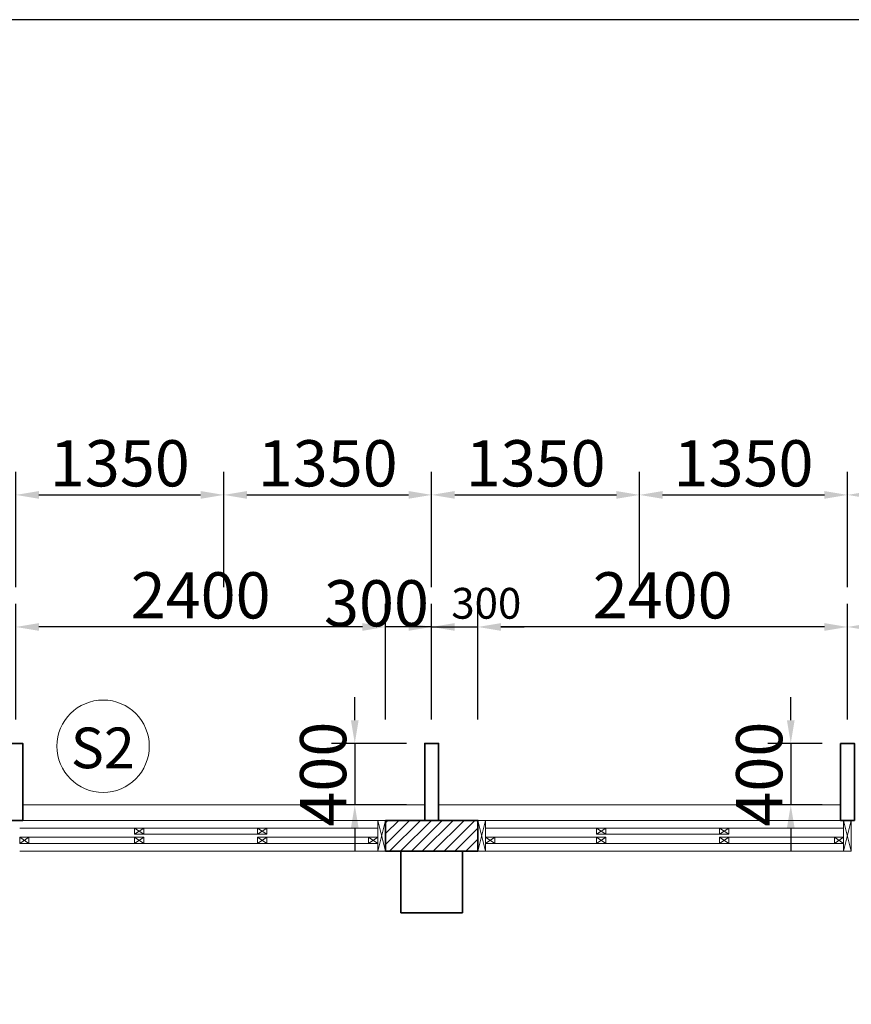
# Model space of a CAD drawing. Units: millimetres. Extents: x 1244724 to 1833805, y 87295 to 406034.
# Drawn here: x 1470430 to 1475830, y 253727 to 260120 of the extents above; entities that cross this region are included whole.
import ezdxf
from ezdxf.enums import TextEntityAlignment as Align

# ---------------------------------------------------------------- set-up
doc = ezdxf.new("R2010")
doc.units = ezdxf.units.MM
doc.header["$MEASUREMENT"] = 0
doc.layers.get('0').update_dxf_attribs({"lineweight": 5})
doc.layers.get('Defpoints').update_dxf_attribs({"color": 144})
for name, color, linetype, lineweight in [('01', 1, 'Continuous', 5), ('NQH-CHU SO', 7, 'Continuous', 0), ('NQH-HATCH KT', 251, 'Continuous', 5), ('NQH-KICH THUOC', 143, 'Continuous', 9), ('NQH-NET CAT', 2, 'Continuous', 35), ('NQH-NET MANH', 254, 'Continuous', 9), ('POLYLINE', 252, 'Continuous', 5)]:
    doc.layers.add(name, color=color, linetype=linetype, lineweight=lineweight)
doc.styles.add('NQH-VNI AVO', font='VAVON_3.TTF')
doc.styles.get("Standard").update_dxf_attribs({"font": 'arial_1.ttf', "height": 200})
doc.dimstyles.new('NQH-100 DETAIL', dxfattribs={"dimtxt": 200, "dimasz": 150, "dimexe": 150, "dimexo": 0, "dimgap": 50, "dimtad": 1, "dimdec": 0, "dimzin": 3, "dimtxsty": 'NQH-VNI AVO', "dimcen": 2.5, "dimdle": 150, "dimclrd": 253, "dimclre": 253, "dimazin": 0, "dimtfac": 0.75, "dimtdec": 0, "dimtix": 1, "dimtmove": 2, "dimatfit": 2, "dimfxl": 600, "dimfxlon": 1, "dimtolj": 1, "dimtzin": 0, "dimarcsym": 0})

# ---------------------------------------------------------------- blocks, each defined once
blk = doc.blocks.new('Ky Hieu Cua')
at = {"layer": 'NQH-NET MANH', "lineweight": -2, "ltscale": 250}
blk.add_circle((536.6, 187.2), 250, dxfattribs=at)
blk = doc.blocks.new('*D601')
at = {"layer": 'Defpoints', "color": 0, "linetype": 'Continuous'}
for p in [(1475804.7, 256177.3), (1475804.7, 255421.6), (1478204.7, 254921.6)]:
    blk.add_point(p, dxfattribs=at)
at = {"layer": 'NQH-KICH THUOC', "color": 253, "linetype": 'Continuous', "lineweight": -2}
for p, q in [((1475804.7, 255577.3), (1475804.7, 256327.3)), ((1478204.7, 255577.3), (1478204.7, 256327.3)), ((1478054.7, 256177.3), (1475954.7, 256177.3))]:
    blk.add_line(p, q, dxfattribs=at)
at = {"layer": 'NQH-KICH THUOC', "color": 253, "linetype": 'Continuous'}
for points in [[(1475954.7, 256202.3), (1475954.7, 256152.3), (1475804.7, 256177.3)], [(1478054.7, 256202.3), (1478054.7, 256152.3), (1478204.7, 256177.3)]]:
    blk.add_solid(points, dxfattribs=at)
at = {"layer": 'NQH-KICH THUOC', "color": 0, "linetype": 'Continuous', "insert": (1477004.7, 256382.5), "char_height": 300, "attachment_point": 5, "style": 'NQH-VNI AVO'}
blk.add_mtext('\\A1;2400', dxfattribs=at)
blk = doc.blocks.new('*D602')
at = {"layer": 'Defpoints', "color": 0, "linetype": 'Continuous'}
for p in [(1473404.7, 256177.3), (1475804.7, 255421.6), (1473404.7, 254921.6)]:
    blk.add_point(p, dxfattribs=at)
at = {"layer": 'NQH-KICH THUOC', "color": 253, "linetype": 'Continuous', "lineweight": -2}
for p, q in [((1473404.7, 255577.3), (1473404.7, 256327.3)), ((1475804.7, 255577.3), (1475804.7, 256327.3)), ((1475654.7, 256177.3), (1473554.7, 256177.3))]:
    blk.add_line(p, q, dxfattribs=at)
at = {"layer": 'NQH-KICH THUOC', "color": 253, "linetype": 'Continuous'}
for points in [[(1473554.7, 256202.3), (1473554.7, 256152.3), (1473404.7, 256177.3)], [(1475654.7, 256202.3), (1475654.7, 256152.3), (1475804.7, 256177.3)]]:
    blk.add_solid(points, dxfattribs=at)
at = {"layer": 'NQH-KICH THUOC', "color": 0, "linetype": 'Continuous', "insert": (1474604.7, 256382.5), "char_height": 300, "attachment_point": 5, "style": 'NQH-VNI AVO'}
blk.add_mtext('\\A1;2400', dxfattribs=at)
blk = doc.blocks.new('*D603')
at = {"layer": 'Defpoints', "color": 0, "linetype": 'Continuous'}
for p in [(1472804.7, 256177.3), (1473104.7, 255421.6), (1472804.7, 254921.6)]:
    blk.add_point(p, dxfattribs=at)
at = {"layer": 'NQH-KICH THUOC', "color": 253, "linetype": 'Continuous', "lineweight": -2}
for p, q in [((1472804.7, 255577.3), (1472804.7, 256327.3)), ((1473104.7, 255577.3), (1473104.7, 256327.3)), ((1472654.7, 256177.3), (1472504.7, 256177.3)), ((1473104.7, 256177.3), (1472804.7, 256177.3)), ((1473254.7, 256177.3), (1473404.7, 256177.3))]:
    blk.add_line(p, q, dxfattribs=at)
at = {"layer": 'NQH-KICH THUOC', "color": 253, "linetype": 'Continuous'}
for points in [[(1472654.7, 256202.3), (1472654.7, 256152.3), (1472804.7, 256177.3)], [(1473254.7, 256202.3), (1473254.7, 256152.3), (1473104.7, 256177.3)]]:
    blk.add_solid(points, dxfattribs=at)
at = {"layer": 'NQH-KICH THUOC', "color": 0, "linetype": 'Continuous', "insert": (1472746.5, 256330.8), "char_height": 300, "attachment_point": 5, "style": 'NQH-VNI AVO'}
blk.add_mtext('\\A1;300', dxfattribs=at)
blk = doc.blocks.new('*D604')
at = {"layer": 'Defpoints', "color": 0, "linetype": 'Continuous'}
for p in [(1470404.7, 256177.3), (1470404.7, 255421.6), (1472804.7, 254921.6)]:
    blk.add_point(p, dxfattribs=at)
at = {"layer": 'NQH-KICH THUOC', "color": 253, "linetype": 'Continuous', "lineweight": -2}
for p, q in [((1470404.7, 255577.3), (1470404.7, 256327.3)), ((1472804.7, 255577.3), (1472804.7, 256327.3)), ((1472654.7, 256177.3), (1470554.7, 256177.3))]:
    blk.add_line(p, q, dxfattribs=at)
at = {"layer": 'NQH-KICH THUOC', "color": 253, "linetype": 'Continuous'}
for points in [[(1470554.7, 256202.3), (1470554.7, 256152.3), (1470404.7, 256177.3)], [(1472654.7, 256202.3), (1472654.7, 256152.3), (1472804.7, 256177.3)]]:
    blk.add_solid(points, dxfattribs=at)
at = {"layer": 'NQH-KICH THUOC', "color": 0, "linetype": 'Continuous', "insert": (1471604.7, 256382.5), "char_height": 300, "attachment_point": 5, "style": 'NQH-VNI AVO'}
blk.add_mtext('\\A1;2400', dxfattribs=at)
blk = doc.blocks.new('*D552')
at = {"layer": 'Defpoints', "color": 0, "linetype": 'Continuous'}
for p in [(1472941.3, 255421.6), (1472605.4, 255021.6), (1472941.3, 255021.6)]:
    blk.add_point(p, dxfattribs=at)
at = {"layer": 'NQH-KICH THUOC', "color": 253, "linetype": 'Continuous', "lineweight": -2}
for p, q in [((1472605.4, 255571.6), (1472605.4, 255721.6)), ((1472941.3, 255421.6), (1472455.4, 255421.6)), ((1472605.4, 255421.6), (1472605.4, 255021.6)), ((1472941.3, 255021.6), (1472455.4, 255021.6)), ((1472605.4, 254871.6), (1472605.4, 254721.6))]:
    blk.add_line(p, q, dxfattribs=at)
at = {"layer": 'NQH-KICH THUOC', "color": 253, "linetype": 'Continuous'}
for points in [[(1472580.4, 255571.6), (1472630.4, 255571.6), (1472605.4, 255421.6)], [(1472580.4, 254871.6), (1472630.4, 254871.6), (1472605.4, 255021.6)]]:
    blk.add_solid(points, dxfattribs=at)
at = {"layer": 'NQH-KICH THUOC', "color": 0, "linetype": 'Continuous', "insert": (1472400.1, 255221.6), "char_height": 300, "attachment_point": 5, "rotation": 90, "style": 'NQH-VNI AVO'}
blk.add_mtext('\\A1;400', dxfattribs=at)
blk = doc.blocks.new('*D553')
at = {"layer": 'Defpoints', "color": 0, "linetype": 'Continuous'}
for p in [(1475641.3, 255421.6), (1475436.7, 255021.6), (1475641.3, 255021.6)]:
    blk.add_point(p, dxfattribs=at)
at = {"layer": 'NQH-KICH THUOC', "color": 253, "linetype": 'Continuous', "lineweight": -2}
for p, q in [((1475436.7, 255571.6), (1475436.7, 255721.6)), ((1475641.3, 255421.6), (1475286.7, 255421.6)), ((1475436.7, 255421.6), (1475436.7, 255021.6)), ((1475641.3, 255021.6), (1475286.7, 255021.6)), ((1475436.7, 254871.6), (1475436.7, 254721.6))]:
    blk.add_line(p, q, dxfattribs=at)
at = {"layer": 'NQH-KICH THUOC', "color": 253, "linetype": 'Continuous'}
for points in [[(1475411.7, 255571.6), (1475461.7, 255571.6), (1475436.7, 255421.6)], [(1475411.7, 254871.6), (1475461.7, 254871.6), (1475436.7, 255021.6)]]:
    blk.add_solid(points, dxfattribs=at)
at = {"layer": 'NQH-KICH THUOC', "color": 0, "linetype": 'Continuous', "insert": (1475231.5, 255221.6), "char_height": 300, "attachment_point": 5, "rotation": 90, "style": 'NQH-VNI AVO'}
blk.add_mtext('\\A1;400', dxfattribs=at)
blk = doc.blocks.new('*D562')
at = {"layer": 'Defpoints', "color": 0, "linetype": 'Continuous'}
for p in [(1473404.7, 256177.3), (1473104.7, 255421.6), (1473404.7, 254921.6)]:
    blk.add_point(p, dxfattribs=at)
at = {"layer": 'NQH-NET CAT', "color": 253, "linetype": 'Continuous', "lineweight": -2}
for p, q in [((1473104.7, 255577.3), (1473104.7, 256327.3)), ((1473404.7, 255577.3), (1473404.7, 256327.3)), ((1472954.7, 256177.3), (1472804.7, 256177.3)), ((1473104.7, 256177.3), (1473404.7, 256177.3)), ((1473554.7, 256177.3), (1473704.7, 256177.3))]:
    blk.add_line(p, q, dxfattribs=at)
at = {"layer": 'NQH-NET CAT', "color": 253, "linetype": 'Continuous'}
for points in [[(1472954.7, 256202.3), (1472954.7, 256152.3), (1473104.7, 256177.3)], [(1473554.7, 256202.3), (1473554.7, 256152.3), (1473404.7, 256177.3)]]:
    blk.add_solid(points, dxfattribs=at)
at = {"layer": 'NQH-NET CAT', "color": 0, "linetype": 'Continuous', "insert": (1473459.5, 256330.8), "char_height": 200, "attachment_point": 5, "style": 'NQH-VNI AVO'}
blk.add_mtext('\\A1;300', dxfattribs=at)
blk = doc.blocks.new('*D624')
at = {"layer": 'Defpoints', "color": 0, "linetype": 'Continuous'}
for p in [(1471754.7, 257034.6), (1470404.7, 255630.6), (1471754.7, 255630.6)]:
    blk.add_point(p, dxfattribs=at)
at = {"layer": 'NQH-KICH THUOC', "color": 253, "linetype": 'Continuous', "lineweight": -2}
for p, q in [((1470404.7, 256434.6), (1470404.7, 257184.6)), ((1471754.7, 256434.6), (1471754.7, 257184.6)), ((1470554.7, 257034.6), (1471604.7, 257034.6))]:
    blk.add_line(p, q, dxfattribs=at)
at = {"layer": 'NQH-KICH THUOC', "color": 253, "linetype": 'Continuous'}
for points in [[(1470554.7, 257059.6), (1470554.7, 257009.6), (1470404.7, 257034.6)], [(1471604.7, 257059.6), (1471604.7, 257009.6), (1471754.7, 257034.6)]]:
    blk.add_solid(points, dxfattribs=at)
at = {"layer": 'NQH-KICH THUOC', "color": 0, "linetype": 'Continuous', "insert": (1471079.7, 257239.9), "char_height": 300, "attachment_point": 5, "style": 'NQH-VNI AVO'}
blk.add_mtext('\\A1;1350', dxfattribs=at)
blk = doc.blocks.new('*D625')
at = {"layer": 'Defpoints', "color": 0, "linetype": 'Continuous'}
for p in [(1473104.7, 257034.6), (1471754.7, 255630.6), (1473104.7, 255630.6)]:
    blk.add_point(p, dxfattribs=at)
at = {"layer": 'NQH-KICH THUOC', "color": 253, "linetype": 'Continuous', "lineweight": -2}
for p, q in [((1471754.7, 256434.6), (1471754.7, 257184.6)), ((1473104.7, 256434.6), (1473104.7, 257184.6)), ((1471904.7, 257034.6), (1472954.7, 257034.6))]:
    blk.add_line(p, q, dxfattribs=at)
at = {"layer": 'NQH-KICH THUOC', "color": 253, "linetype": 'Continuous'}
for points in [[(1471904.7, 257059.6), (1471904.7, 257009.6), (1471754.7, 257034.6)], [(1472954.7, 257059.6), (1472954.7, 257009.6), (1473104.7, 257034.6)]]:
    blk.add_solid(points, dxfattribs=at)
at = {"layer": 'NQH-KICH THUOC', "color": 0, "linetype": 'Continuous', "insert": (1472429.7, 257239.9), "char_height": 300, "attachment_point": 5, "style": 'NQH-VNI AVO'}
blk.add_mtext('\\A1;1350', dxfattribs=at)
blk = doc.blocks.new('*D626')
at = {"layer": 'Defpoints', "color": 0, "linetype": 'Continuous'}
for p in [(1474454.7, 257034.6), (1473104.7, 255630.6), (1474454.7, 255630.6)]:
    blk.add_point(p, dxfattribs=at)
at = {"layer": 'NQH-KICH THUOC', "color": 253, "linetype": 'Continuous', "lineweight": -2}
for p, q in [((1473104.7, 256434.6), (1473104.7, 257184.6)), ((1474454.7, 256434.6), (1474454.7, 257184.6)), ((1473254.7, 257034.6), (1474304.7, 257034.6))]:
    blk.add_line(p, q, dxfattribs=at)
at = {"layer": 'NQH-KICH THUOC', "color": 253, "linetype": 'Continuous'}
for points in [[(1473254.7, 257059.6), (1473254.7, 257009.6), (1473104.7, 257034.6)], [(1474304.7, 257059.6), (1474304.7, 257009.6), (1474454.7, 257034.6)]]:
    blk.add_solid(points, dxfattribs=at)
at = {"layer": 'NQH-KICH THUOC', "color": 0, "linetype": 'Continuous', "insert": (1473779.7, 257239.9), "char_height": 300, "attachment_point": 5, "style": 'NQH-VNI AVO'}
blk.add_mtext('\\A1;1350', dxfattribs=at)
blk = doc.blocks.new('*D627')
at = {"layer": 'Defpoints', "color": 0, "linetype": 'Continuous'}
for p in [(1475804.7, 257034.6), (1474454.7, 255630.6), (1475804.7, 255630.6)]:
    blk.add_point(p, dxfattribs=at)
at = {"layer": 'NQH-KICH THUOC', "color": 253, "linetype": 'Continuous', "lineweight": -2}
for p, q in [((1474454.7, 256434.6), (1474454.7, 257184.6)), ((1475804.7, 256434.6), (1475804.7, 257184.6)), ((1474604.7, 257034.6), (1475654.7, 257034.6))]:
    blk.add_line(p, q, dxfattribs=at)
at = {"layer": 'NQH-KICH THUOC', "color": 253, "linetype": 'Continuous'}
for points in [[(1474604.7, 257059.6), (1474604.7, 257009.6), (1474454.7, 257034.6)], [(1475654.7, 257059.6), (1475654.7, 257009.6), (1475804.7, 257034.6)]]:
    blk.add_solid(points, dxfattribs=at)
at = {"layer": 'NQH-KICH THUOC', "color": 0, "linetype": 'Continuous', "insert": (1475129.7, 257239.9), "char_height": 300, "attachment_point": 5, "style": 'NQH-VNI AVO'}
blk.add_mtext('\\A1;1350', dxfattribs=at)
blk = doc.blocks.new('*D628')
at = {"layer": 'Defpoints', "color": 0, "linetype": 'Continuous'}
for p in [(1477154.7, 257034.6), (1475804.7, 255630.6), (1477154.7, 255630.6)]:
    blk.add_point(p, dxfattribs=at)
at = {"layer": 'NQH-KICH THUOC', "color": 253, "linetype": 'Continuous', "lineweight": -2}
for p, q in [((1475804.7, 256434.6), (1475804.7, 257184.6)), ((1477154.7, 256434.6), (1477154.7, 257184.6)), ((1475954.7, 257034.6), (1477004.7, 257034.6))]:
    blk.add_line(p, q, dxfattribs=at)
at = {"layer": 'NQH-KICH THUOC', "color": 253, "linetype": 'Continuous'}
for points in [[(1475954.7, 257059.6), (1475954.7, 257009.6), (1475804.7, 257034.6)], [(1477004.7, 257059.6), (1477004.7, 257009.6), (1477154.7, 257034.6)]]:
    blk.add_solid(points, dxfattribs=at)
at = {"layer": 'NQH-KICH THUOC', "color": 0, "linetype": 'Continuous', "insert": (1476479.7, 257239.9), "char_height": 300, "attachment_point": 5, "style": 'NQH-VNI AVO'}
blk.add_mtext('\\A1;1350', dxfattribs=at)
blk = doc.blocks.new('vk44')
at = {"layer": '01', "lineweight": -2}
for p, q in [((5655, -300), (3045, -300)), ((8355, -300), (5745, -300))]:
    blk.add_line(p, q, dxfattribs=at)
at = {"layer": 'NQH-HATCH KT', "linetype": 'Continuous'}
for p, q in [((3085, -50), (3025, -90)), ((3025, -50), (3085, -90)), ((5290, -50), (3085, -50)), ((3830, -50), (3770, -90)), ((3770, -50), (3830, -90)), ((4630, -50), (4570, -90)), ((4570, -50), (4630, -90)), ((5350, -50), (5290, -90)), ((5290, -50), (5350, -90)), ((6050, -50), (6110, -90)), ((6110, -50), (6050, -90)), ((6110, -50), (8315, -50)), ((6770, -50), (6830, -90)), ((6830, -50), (6770, -90)), ((7570, -50), (7630, -90)), ((7630, -50), (7570, -90)), ((8315, -50), (8375, -90)), ((8375, -50), (8315, -90)), ((3770, -90), (3085, -90)), ((3770, -110), (3830, -150)), ((3830, -110), (3770, -150)), ((4570, -110), (3830, -110)), ((4630, -110), (4570, -150)), ((4570, -110), (4630, -150)), ((4630, -90), (5290, -90)), ((6770, -90), (6110, -90)), ((6770, -110), (6830, -150)), ((6830, -110), (6770, -150)), ((6830, -110), (7570, -110)), ((7570, -110), (7630, -150)), ((7630, -110), (7570, -150)), ((7630, -90), (8315, -90)), ((5350, -150), (3025, -150)), ((6050, -150), (8375, -150))]:
    blk.add_line(p, q, dxfattribs=at)
for points in [[(5350, 0), (5400, -200)], [(5400, 0), (5350, -200)], [(6000, 0), (6050, -200)], [(6050, 0), (6000, -200)], [(8375, 0), (8425, -200)], [(8425, 0), (8375, -200)]]:
    blk.add_lwpolyline(points, dxfattribs=at)
at = {"layer": 'NQH-NET CAT', "linetype": 'Continuous'}
for points in [[(5400, -200), (6000, -200), (6000, 0), (5400, 0)], [(2945, -700), (2945, -200), (3045, -200), (3045, -700)], [(8355, -700), (8355, -200), (8445, -200), (8445, -700)]]:
    blk.add_lwpolyline(points, close=True, dxfattribs=at)
blk.add_lwpolyline([(5655, -200), (5655, -700), (5745, -700), (5745, -200)], dxfattribs=at)
at = {"layer": 'NQH-NET MANH', "lineweight": -2}
for p, q in [((5350, 0), (3025, 0)), ((6050, 0), (8375, 0)), ((5350, -200), (3025, -200)), ((6050, -200), (8375, -200))]:
    blk.add_line(p, q, dxfattribs=at)
for points in [[(5400, -200), (5350, -200), (5350, 0), (5400, 0)], [(3085, -90), (3025, -90), (3025, -50), (3085, -50)], [(3830, -90), (3770, -90), (3770, -50), (3830, -50)], [(4630, -90), (4570, -90), (4570, -50), (4630, -50)], [(5350, -90), (5290, -90), (5290, -50), (5350, -50)], [(6050, -200), (6000, -200), (6000, 0), (6050, 0)], [(6050, -90), (6110, -90), (6110, -50), (6050, -50)], [(6770, -90), (6830, -90), (6830, -50), (6770, -50)], [(7570, -90), (7630, -90), (7630, -50), (7570, -50)], [(8315, -90), (8375, -90), (8375, -50), (8315, -50)], [(8425, -200), (8375, -200), (8375, 0), (8425, 0)], [(3830, -150), (3770, -150), (3770, -110), (3830, -110)], [(4630, -150), (4570, -150), (4570, -110), (4630, -110)], [(6770, -150), (6830, -150), (6830, -110), (6770, -110)], [(7570, -150), (7630, -150), (7630, -110), (7570, -110)]]:
    blk.add_lwpolyline(points, close=True, dxfattribs=at)

msp = doc.modelspace()

# ---------------------------------------------------------------- hatches: boundary and pattern name
at = {"layer": 'POLYLINE', "linetype": 'Continuous'}
h = msp.add_hatch(dxfattribs=at)
h.set_pattern_fill('ANSI31', color=256, scale=400, style=0)
h.set_pattern_definition([(45, (1449274.67, 226921.64), (-35.35534, 35.35534), [])])
h.paths.add_polyline_path([(1451705.1, 238421.6), (1451305.1, 238421.6), (1451305.1, 238021.6), (1451705.1, 238021.6)])
h.paths.add_polyline_path([(1451705.1, 243821.6), (1451305.1, 243821.6), (1451305.1, 243421.6), (1451705.1, 243421.6)])
h.paths.add_polyline_path([(1490004.7, 227421.6), (1488004.7, 227421.6), (1488004.7, 227121.6), (1490004.7, 227121.6)], flags=16)
h.paths.add_polyline_path([(1490004.7, 254421.6), (1488004.7, 254421.6), (1488004.7, 254721.6), (1490004.7, 254721.6)], flags=16)
h.paths.add_polyline_path([(1481404.7, 246421.6), (1481204.7, 246421.6), (1481204.7, 246021.6), (1481404.7, 246021.6)], flags=16)
h.paths.add_polyline_path([(1481104.7, 246421.6), (1481104.7, 245921.6), (1481404.7, 245921.7), (1481404.7, 245621.7), (1481604.7, 245621.7), (1481604.7, 246521.7), (1481804.7, 246521.7), (1481804.7, 246621.6), (1468154.7, 246621.6), (1468154.7, 246421.6), (1476804.7, 246421.6), (1476804.7, 245821.6), (1477004.7, 245821.6), (1477004.7, 246421.6)], flags=17)
h.paths.add_polyline_path([(1489504.7, 234121.6), (1489504.7, 232621.6), (1488004.7, 232621.6), (1488004.7, 227621.6), (1490204.7, 227621.6), (1490204.7, 226921.6), (1486629.7, 226921.6), (1486629.7, 227121.6), (1487804.7, 227121.6), (1487804.7, 232821.6), (1489304.7, 232821.6), (1489304.7, 234121.6)], flags=17)
h.paths.add_polyline_path([(1457004.7, 245871.6), (1457204.7, 245871.6), (1457204.7, 245021.6), (1457004.7, 245021.6)], flags=17)
h.paths.add_polyline_path([(1489504.7, 235521.6), (1494505.1, 235521.6), (1494505.1, 235321.6), (1489504.7, 235321.6), (1489504.7, 235121.6), (1489304.7, 235121.6), (1489304.7, 237421.6), (1489504.7, 237421.6)])
h.paths.add_polyline_path([(1489504.7, 246521.6), (1494505.1, 246521.6), (1494505.1, 246321.6), (1489504.7, 246321.6), (1489504.7, 244421.7), (1489304.7, 244421.7), (1489304.7, 246721.6), (1489504.7, 246721.6)])
h.paths.add_polyline_path([(1479904.7, 249021.6), (1479904.7, 249221.6), (1479704.7, 249221.6), (1479704.7, 254721.6), (1479504.7, 254721.6), (1479504.7, 249221.6), (1479304.7, 249221.6), (1479304.7, 249021.6)], flags=16)
h.paths.add_polyline_path([(1477004.7, 237021.6), (1476804.7, 237021.6), (1476804.7, 244821.6), (1477004.7, 244821.6)], flags=17)
h.paths.add_polyline_path([(1473104.7, 232621.6), (1473104.7, 227521.6), (1473304.7, 227521.6), (1473304.7, 232621.6), (1473504.7, 232621.6), (1473504.7, 232821.6), (1472904.7, 232821.6), (1472904.7, 232621.6)], flags=17)
h.paths.add_polyline_path([(1451204.7, 249171.6), (1451204.7, 249471.6), (1449374.7, 249471.6), (1449374.7, 249171.6)], flags=16)
h.paths.add_polyline_path([(1451204.7, 232671.6), (1449374.7, 232671.6), (1449374.7, 232371.6), (1451204.7, 232371.6)], flags=16)
h.paths.add_polyline_path([(1497205.2, 232671.6), (1495004.4, 232671.6), (1495004.7, 232671.6), (1495004.7, 232371.6), (1497205.2, 232371.6)], flags=16)
h.paths.add_polyline_path([(1497205.2, 249471.6), (1495004.7, 249471.6), (1495004.7, 249171.6), (1497205.2, 249171.6)], flags=16)
h.paths.add_polyline_path([(1457004.7, 236821.6), (1457204.7, 236821.6), (1457204.7, 235221.6), (1456804.7, 235221.6), (1456804.7, 232821.6), (1456904.7, 232821.6), (1456904.7, 232621.6), (1456804.7, 232621.6), (1456804.7, 231621.6), (1457704.7, 231621.6), (1457704.7, 231521.6), (1456804.7, 231521.6), (1456804.7, 227521.6), (1457404.7, 227521.6), (1457404.7, 227321.6), (1457204.7, 227321.6), (1457204.7, 227121.6), (1456004.7, 227121.6), (1456004.7, 227371.6), (1456604.7, 227371.6), (1456604.7, 235971.6), (1457004.7, 235971.6)], flags=17)
h.paths.add_polyline_path([(1457204.7, 244021.6), (1457004.7, 244021.6), (1457004.7, 243821.6), (1451705.1, 243821.6), (1451705.1, 243621.6), (1457204.7, 243621.6)])
h.paths.add_polyline_path([(1457204.7, 237821.6), (1457004.7, 237821.6), (1457004.7, 238021.6), (1451705.1, 238021.6), (1451705.1, 238221.6), (1457204.7, 238221.6)])
h.paths.add_polyline_path([(1481404.7, 243021.7), (1481604.7, 243021.7)], flags=17)
h.paths.add_polyline_path([(1481404, 238721.9), (1481604, 238721.9), (1481604.7, 238821.6), (1481404.7, 238821.6)], flags=17)
h.paths.add_polyline_path([(1451354.7, 232771.6), (1449274.7, 232771.6), (1449274.7, 232271.6), (1451104.7, 232271.6), (1451104.7, 230872.6), (1451354.7, 230872.6)])
h.paths.add_polyline_path([(1451354.7, 250976.6), (1451104.7, 250976.6), (1451104.7, 249571.6), (1449274.7, 249571.6), (1449274.7, 249071.6), (1451354.7, 249071.6)])
h.paths.add_polyline_path([(1464979.7, 254721.6), (1464979.7, 254921.6), (1461804.7, 254921.6), (1461804.7, 254721.6), (1462404.7, 254721.6), (1462404.7, 250321.6), (1461504.7, 250321.6), (1461504.7, 250221.6), (1462404.7, 250221.6), (1462404.7, 249221.6), (1462304.7, 249221.6), (1462304.7, 249021.6), (1465304.7, 249021.6), (1465304.7, 249221.6), (1462604.7, 249221.6), (1462604.7, 254721.6)], flags=17)
h.paths.add_polyline_path([(1467404.7, 254921.6), (1468004.7, 254921.6), (1468004.7, 254721.6), (1467404.7, 254721.6)], flags=17)
h.paths.add_polyline_path([(1472804.7, 254921.6), (1473404.7, 254921.6), (1473404.7, 254721.6), (1472804.7, 254721.6)], flags=17)
h.paths.add_polyline_path([(1478804.7, 254921.6), (1478204.7, 254921.6), (1478204.7, 254721.6), (1478804.7, 254721.6)], flags=17)
h.paths.add_polyline_path([(1483604.7, 254921.6), (1484204.7, 254921.6), (1484204.7, 254721.6), (1483604.7, 254721.6)], flags=17)
h.paths.add_polyline_path([(1467904.7, 249021.6), (1478304.7, 249021.6), (1478304.7, 249221.6), (1467904.7, 249221.6)], flags=16)
h.paths.add_polyline_path([(1483504.7, 246621.7), (1483604.7, 246621.6), (1483604.7, 246521.7), (1483504.7, 246521.7)], flags=17)
h.paths.add_polyline_path([(1482804.7, 245621.7), (1482604.7, 245621.7), (1482604.7, 246521.7), (1482404.7, 246521.7), (1482404.7, 246621.7), (1482904.7, 246621.7), (1482904.7, 246521.7), (1482804.7, 246521.7)], flags=17)
h.paths.add_polyline_path([(1483604.7, 246621.6), (1484204.7, 246621.6), (1484204.7, 245621.7), (1483604.7, 245621.7)], flags=17)
h.paths.add_polyline_path([(1483504.7, 235321.6), (1483604.7, 235321.6), (1483604.7, 235221.6), (1483504.7, 235221.6)], flags=17)
h.paths.add_polyline_path([(1483604.7, 236221.6), (1484204.7, 236221.6), (1484204.7, 235221.6), (1483604.7, 235221.6)], flags=17)
h.paths.add_polyline_path([(1466504.7, 232621.6), (1466304.7, 232621.6), (1466304.7, 232821.6), (1471904.7, 232821.6), (1471904.7, 232621.6), (1466704.7, 232621.6), (1466704.7, 227121.6), (1466504.7, 227121.6)], flags=17)
h.paths.add_polyline_path([(1484004.7, 227121.6), (1484004.7, 232621.6), (1480904.7, 232621.6), (1480904.7, 232821.6), (1484204.7, 232821.6), (1484204.7, 227121.6)], flags=17)
h.paths.add_polyline_path([(1467404.7, 227121.6), (1468004.7, 227121.6), (1468004.7, 226921.6), (1467404.7, 226921.6)], flags=17)
h.paths.add_polyline_path([(1472804.7, 227121.6), (1473404.7, 227121.6), (1473404.7, 226921.6), (1472804.7, 226921.6)], flags=17)
h.paths.add_polyline_path([(1478204.7, 227121.6), (1478804.7, 227121.6), (1478804.7, 226921.6), (1478204.7, 226921.6)], flags=17)
h.paths.add_polyline_path([(1483604.7, 227121.6), (1484204.7, 227121.6), (1484204.7, 226921.6), (1483604.7, 226921.6)], flags=17)
h.paths.add_polyline_path([(1494903.8, 238171.6), (1494905.1, 238821.6), (1489304.7, 238821.6), (1489304.7, 238421.6), (1489504.7, 238421.6), (1489504.7, 238621.6), (1494705.1, 238621.6), (1494705.1, 238171.6)])
h.paths.add_polyline_path([(1497305.2, 232771.6), (1494854.7, 232771.6), (1494854.7, 230822.6), (1495104.7, 230822.6), (1495104.7, 232271.6), (1497305.2, 232271.6)])
h.paths.add_polyline_path([(1484004.7, 254721.6), (1484004.7, 249221.6), (1480904.7, 249221.6), (1480904.7, 249021.6), (1484204.7, 249021.6), (1484204.7, 254721.6)], flags=17)
h.paths.add_polyline_path([(1494704.7, 243221.7), (1489504.7, 243221.7), (1489504.7, 243421.7), (1489304.7, 243421.7), (1489304.7, 243021.7), (1494905.1, 243021.7), (1494905.1, 243671.6), (1494704.7, 243671.6)])
h.paths.add_polyline_path([(1497305.2, 249571.6), (1495104.7, 249571.6), (1495104.7, 251021.6), (1494854.7, 251021.6), (1494854.7, 250821.6), (1489304.7, 250821.6), (1489304.7, 249221.6), (1489104.7, 249221.6), (1489104.7, 249021.6), (1489304.7, 249021.6), (1489304.7, 247721.6), (1489504.7, 247721.6), (1489504.7, 250621.6), (1494854.7, 250621.6), (1494854.7, 249071.6), (1497305.2, 249071.6)])
h.paths.add_polyline_path([(1494505.1, 246121.6), (1494905, 246121.6), (1494905, 246021.6), (1494505.1, 246021.6)])
h.paths.add_polyline_path([(1494505.1, 246521.6), (1494905, 246521.6), (1494905, 246621.6), (1494505.1, 246621.6)])
h.paths.add_polyline_path([(1494505.1, 235321.6), (1494905, 235321.6), (1494905, 235221.6), (1494505.1, 235221.6)])
h.paths.add_polyline_path([(1494505.1, 235721.6), (1494905, 235721.6), (1494905, 235821.6), (1494505.1, 235821.6)])
edge = h.paths.add_edge_path()
edge.add_line((1481804.7, 235321.6), (1481804.7, 235221.6))
edge.add_line((1481804.7, 235221.6), (1468154.7, 235221.6))
edge.add_line((1468154.7, 235221.6), (1468154.7, 235421.6))
edge.add_line((1468154.7, 235421.6), (1476804.7, 235421.6))
edge.add_line((1476804.7, 235421.6), (1476804.7, 236021.6))
edge.add_line((1476804.7, 236021.6), (1477004.7, 236021.6))
edge.add_line((1477004.7, 236021.6), (1477004.7, 235421.6))
edge.add_line((1477004.7, 235421.6), (1481104.7, 235421.6))
edge.add_line((1481104.7, 235421.6), (1481104.7, 235921.6))
edge.add_line((1481104.7, 235921.6), (1481404.7, 235921.6))
edge.add_line((1481404.7, 235921.6), (1481404.7, 236221.6))
edge.add_line((1481404.7, 236221.6), (1481604.7, 236221.6))
edge.add_line((1481604.7, 236221.6), (1481604.7, 235321.6))
edge.add_line((1481604.7, 235321.6), (1481804.7, 235321.6))
edge.add_line((1481404.7, 235821.6), (1481204.7, 235821.6))
edge.add_line((1481204.7, 235821.6), (1481204.7, 235421.6))
edge.add_line((1481204.7, 235421.6), (1481404.7, 235421.6))
edge.add_line((1481404.7, 235421.6), (1481404.7, 235821.6))
edge.add_line((1457404.7, 254321.6), (1457404.7, 254521.6))
edge.add_line((1457404.7, 254521.6), (1457204.7, 254521.6))
edge.add_line((1457204.7, 254521.6), (1457204.7, 254721.6))
edge.add_line((1457204.7, 254721.6), (1456004.7, 254721.6))
edge.add_line((1456004.7, 254721.6), (1456004.7, 254471.6))
edge.add_line((1456004.7, 254471.6), (1456604.7, 254471.6))
edge.add_line((1456604.7, 254471.6), (1456604.7, 246621.6))
edge.add_line((1456604.7, 246621.6), (1456804.7, 246621.6))
edge.add_line((1456804.7, 246621.6), (1456804.7, 249021.6))
edge.add_line((1456804.7, 249021.6), (1456904.7, 249021.6))
edge.add_line((1456904.7, 249021.6), (1456904.7, 249221.6))
edge.add_line((1456904.7, 249221.6), (1456804.7, 249221.6))
edge.add_line((1456804.7, 249221.6), (1456804.7, 250221.6))
edge.add_line((1456804.7, 250221.6), (1457704.7, 250221.6))
edge.add_line((1457704.7, 250221.6), (1457704.7, 250321.6))
edge.add_line((1457704.7, 250321.6), (1456804.7, 250321.6))
edge.add_line((1456804.7, 250321.6), (1456804.7, 254321.6))
edge.add_line((1456804.7, 254321.6), (1457404.7, 254321.6))
edge.add_line((1460204.7, 249221.6), (1460204.7, 249421.6))
edge.add_line((1460204.7, 249421.6), (1459004.7, 249421.6))
edge.add_line((1459004.7, 249421.6), (1459004.7, 249221.6))
edge.add_line((1459004.7, 249221.6), (1460204.7, 249221.6))
edge.add_line((1461504.7, 249021.6), (1457704.7, 249021.6))
edge.add_line((1457704.7, 249021.6), (1457704.7, 249221.6))
edge.add_line((1457704.7, 249221.6), (1458904.7, 249221.6))
edge.add_line((1458904.7, 249221.6), (1458904.7, 249521.6))
edge.add_line((1458904.7, 249521.6), (1459504.7, 249521.6))
edge.add_line((1459504.7, 249521.6), (1459504.7, 254321.6))
edge.add_line((1459504.7, 254321.6), (1459004.7, 254321.6))
edge.add_line((1459004.7, 254321.6), (1459004.7, 254521.6))
edge.add_line((1459004.7, 254521.6), (1459504.7, 254521.6))
edge.add_line((1459504.7, 254521.6), (1459504.7, 254721.6))
edge.add_line((1459504.7, 254721.6), (1459104.7, 254721.6))
edge.add_line((1459104.7, 254721.6), (1459104.7, 254921.6))
edge.add_line((1459104.7, 254921.6), (1460204.7, 254921.6))
edge.add_line((1460204.7, 254921.6), (1460204.7, 254721.6))
edge.add_line((1460204.7, 254721.6), (1459704.7, 254721.6))
edge.add_line((1459704.7, 254721.6), (1459704.7, 249521.6))
edge.add_line((1459704.7, 249521.6), (1460304.7, 249521.6))
edge.add_line((1460304.7, 249521.6), (1460304.7, 249221.6))
edge.add_line((1460304.7, 249221.6), (1461504.7, 249221.6))
edge.add_line((1461504.7, 249221.6), (1461504.7, 249021.6))
edge.add_line((1461504.7, 232821.6), (1457704.7, 232821.6))
edge.add_line((1457704.7, 232821.6), (1457704.7, 232621.6))
edge.add_line((1457704.7, 232621.6), (1458904.7, 232621.6))
edge.add_line((1458904.7, 232621.6), (1458904.7, 232321.6))
edge.add_line((1458904.7, 232321.6), (1459504.7, 232321.6))
edge.add_line((1459504.7, 232321.6), (1459504.7, 227521.6))
edge.add_line((1459504.7, 227521.6), (1459004.7, 227521.6))
edge.add_line((1459004.7, 227521.6), (1459004.7, 227321.6))
edge.add_line((1459004.7, 227321.6), (1459504.7, 227321.6))
edge.add_line((1459504.7, 227321.6), (1459504.7, 227121.6))
edge.add_line((1459504.7, 227121.6), (1459104.7, 227121.6))
edge.add_line((1459104.7, 227121.6), (1459104.7, 226921.6))
edge.add_line((1459104.7, 226921.6), (1460204.7, 226921.6))
edge.add_line((1460204.7, 226921.6), (1460204.7, 227121.6))
edge.add_line((1460204.7, 227121.6), (1459704.7, 227121.6))
edge.add_line((1459704.7, 227121.6), (1459704.7, 232321.6))
edge.add_line((1459704.7, 232321.6), (1460304.7, 232321.6))
edge.add_line((1460304.7, 232321.6), (1460304.7, 232621.6))
edge.add_line((1460304.7, 232621.6), (1461504.7, 232621.6))
edge.add_line((1461504.7, 232621.6), (1461504.7, 232821.6))
edge.add_line((1466704.7, 249221.6), (1466704.7, 254721.6))
edge.add_line((1466704.7, 254721.6), (1466504.7, 254721.6))
edge.add_line((1466504.7, 254721.6), (1466504.7, 249221.6))
edge.add_line((1466504.7, 249221.6), (1466304.7, 249221.6))
edge.add_line((1466304.7, 249221.6), (1466304.7, 249021.6))
edge.add_line((1466304.7, 249021.6), (1466904.7, 249021.6))
edge.add_line((1466904.7, 249021.6), (1466904.7, 249221.6))
edge.add_line((1466904.7, 249221.6), (1466704.7, 249221.6))
edge.add_line((1460204.7, 232621.6), (1460204.7, 232421.6))
edge.add_line((1460204.7, 232421.6), (1459004.7, 232421.6))
edge.add_line((1459004.7, 232421.6), (1459004.7, 232621.6))
edge.add_line((1459004.7, 232621.6), (1460204.7, 232621.6))
edge.add_line((1486629.7, 254921.6), (1486629.7, 254721.6))
edge.add_line((1486629.7, 254721.6), (1487804.7, 254721.6))
edge.add_line((1487804.7, 254721.6), (1487804.7, 249021.6))
edge.add_line((1487804.7, 249021.6), (1488104.7, 249021.6))
edge.add_line((1488104.7, 249021.6), (1488104.7, 249221.6))
edge.add_line((1488104.7, 249221.6), (1488004.7, 249221.6))
edge.add_line((1488004.7, 249221.6), (1488004.7, 254221.6))
edge.add_line((1488004.7, 254221.6), (1490204.7, 254221.6))
edge.add_line((1490204.7, 254221.6), (1490204.7, 254921.6))
edge.add_line((1490204.7, 254921.6), (1486629.7, 254921.6))
edge.add_line((1482804.7, 236221.6), (1482604.7, 236221.6))
edge.add_line((1482604.7, 236221.6), (1482604.7, 235321.6))
edge.add_line((1482604.7, 235321.6), (1482404.7, 235321.6))
edge.add_line((1482404.7, 235321.6), (1482404.7, 235221.6))
edge.add_line((1482404.7, 235221.6), (1482904.7, 235221.6))
edge.add_line((1482904.7, 235221.6), (1482904.7, 235321.6))
edge.add_line((1482904.7, 235321.6), (1482804.7, 235321.6))
edge.add_line((1482804.7, 235321.6), (1482804.7, 236221.6))
edge.add_line((1479704.7, 232621.6), (1479704.7, 227121.6))
edge.add_line((1479704.7, 227121.6), (1479504.7, 227121.6))
edge.add_line((1479504.7, 227121.6), (1479504.7, 232621.6))
edge.add_line((1479504.7, 232621.6), (1474504.7, 232621.6))
edge.add_line((1474504.7, 232621.6), (1474504.7, 232821.6))
edge.add_line((1474504.7, 232821.6), (1479904.7, 232821.6))
edge.add_line((1479904.7, 232821.6), (1479904.7, 232621.6))
edge.add_line((1479904.7, 232621.6), (1479704.7, 232621.6))
edge.add_line((1464979.7, 227121.6), (1462604.7, 227121.6))
edge.add_line((1462604.7, 227121.6), (1462604.7, 232621.6))
edge.add_line((1462604.7, 232621.6), (1465304.7, 232621.6))
edge.add_line((1465304.7, 232621.6), (1465304.7, 232821.6))
edge.add_line((1465304.7, 232821.6), (1462304.7, 232821.6))
edge.add_line((1462304.7, 232821.6), (1462304.7, 232621.6))
edge.add_line((1462304.7, 232621.6), (1462404.7, 232621.6))
edge.add_line((1462404.7, 232621.6), (1462404.7, 231621.6))
edge.add_line((1462404.7, 231621.6), (1461504.7, 231621.6))
edge.add_line((1461504.7, 231621.6), (1461504.7, 231521.6))
edge.add_line((1461504.7, 231521.6), (1462404.7, 231521.6))
edge.add_line((1462404.7, 231521.6), (1462404.7, 227121.6))
edge.add_line((1462404.7, 227121.6), (1461804.7, 227121.6))
edge.add_line((1461804.7, 227121.6), (1461804.7, 226921.6))
edge.add_line((1461804.7, 226921.6), (1464979.7, 226921.6))
edge.add_line((1464979.7, 226921.6), (1464979.7, 227121.6))

# ---------------------------------------------------------------- linework, layer by layer
at = {"lineweight": -3, "ltscale": 100}
msp.add_lwpolyline([(1445047.5, 215915.4), (1507559.2, 215915.4), (1507559.2, 260120.1), (1445047.5, 260120.1)], close=True, dxfattribs=at)
at = {"layer": 'NQH-NET CAT', "linetype": 'Continuous'}
msp.add_lwpolyline([(1472904.7, 254321.6), (1473304.7, 254321.6), (1473304.7, 254721.6), (1472904.7, 254721.6)], close=True, dxfattribs=at)
at = {"layer": 'POLYLINE', "linetype": 'Continuous'}
msp.add_lwpolyline([(1472804.7, 254921.6), (1473404.7, 254921.6), (1473404.7, 254721.6), (1472804.7, 254721.6)], close=True, dxfattribs=at)

# ---------------------------------------------------------------- block references
at = {"layer": 'NQH-NET MANH'}
ref = msp.add_blockref('Ky Hieu Cua', (1470327.2, 255178.1), dxfattribs=dict(at, xscale=1.199999999954866, yscale=1.199999999953434, zscale=1.2, rotation=359.9999114932437))
ref.add_attrib('D1', 'S2', dxfattribs={"layer": 'NQH-CHU SO', "lineweight": -2, "ltscale": 250, "height": 264, "rotation": 359.99991}).set_placement((1470969.2, 255260), align=Align.CENTER)
at = {"layer": 'NQH-NET MANH', "xscale": -1, "rotation": 180}
msp.add_blockref('vk44', (1467404.7, 254721.6), dxfattribs=at)

# ---------------------------------------------------------------- dimensions: what is measured, and where the dimension line sits
at = {"layer": 'NQH-KICH THUOC', "linetype": 'Continuous'}
for base, p1, p2, picture, middle in [((1471754.7, 257034.6), (1470404.7, 255630.6), (1471754.7, 255630.6), '*D624', (1471079.7, 257239.9)), ((1473104.7, 257034.6), (1471754.7, 255630.6), (1473104.7, 255630.6), '*D625', (1472429.7, 257239.9)), ((1474454.7, 257034.6), (1473104.7, 255630.6), (1474454.7, 255630.6), '*D626', (1473779.7, 257239.9)), ((1475804.7, 257034.6), (1474454.7, 255630.6), (1475804.7, 255630.6), '*D627', (1475129.7, 257239.9)), ((1477154.7, 257034.6), (1475804.7, 255630.6), (1477154.7, 255630.6), '*D628', (1476479.7, 257239.9)), ((1470404.7, 256177.3), (1472804.7, 254921.6), (1470404.7, 255421.6), '*D604', (1471604.7, 256382.5)), ((1473404.7, 256177.3), (1475804.7, 255421.6), (1473404.7, 254921.6), '*D602', (1474604.7, 256382.5)), ((1475804.7, 256177.3), (1478204.7, 254921.6), (1475804.7, 255421.6), '*D601', (1477004.7, 256382.5))]:
    dim = msp.add_linear_dim(base=base, p1=p1, p2=p2, dimstyle='NQH-100 DETAIL', override={"dimtxt": 300}, dxfattribs=at)
    dim.commit()
    dim.dimension.update_dxf_attribs({"geometry": picture, "text_midpoint": middle})
dim = msp.add_linear_dim(base=(1472804.7, 256177.3), p1=(1473104.7, 255421.6), p2=(1472804.7, 254921.6), dimstyle='NQH-100 DETAIL', override={"dimtxt": 300}, dxfattribs=at)
dim.commit()
dim.dimension.update_dxf_attribs({"geometry": '*D603', "text_midpoint": (1472746.5, 256330.8), "dimtype": 160})
for base, p1, p2, picture, middle in [((1472605.4, 255021.6), (1472941.3, 255421.6), (1472941.3, 255021.6), '*D552', (1472400.1, 255221.6)), ((1475436.7, 255021.6), (1475641.3, 255421.6), (1475641.3, 255021.6), '*D553', (1475231.5, 255221.6))]:
    dim = msp.add_linear_dim(base=base, p1=p1, p2=p2, angle=270, dimstyle='NQH-100 DETAIL', override={"dimtxt": 300}, dxfattribs=at)
    dim.commit()
    dim.dimension.update_dxf_attribs({"geometry": picture, "text_midpoint": middle})
at = {"layer": 'NQH-NET CAT', "linetype": 'Continuous'}
dim = msp.add_linear_dim(base=(1473404.7, 256177.3), p1=(1473104.7, 255421.6), p2=(1473404.7, 254921.6), dimstyle='NQH-100 DETAIL', dxfattribs=at)
dim.commit()
dim.dimension.update_dxf_attribs({"geometry": '*D562', "text_midpoint": (1473459.5, 256330.8), "dimtype": 160})

doc.saveas('drawing.dxf')
